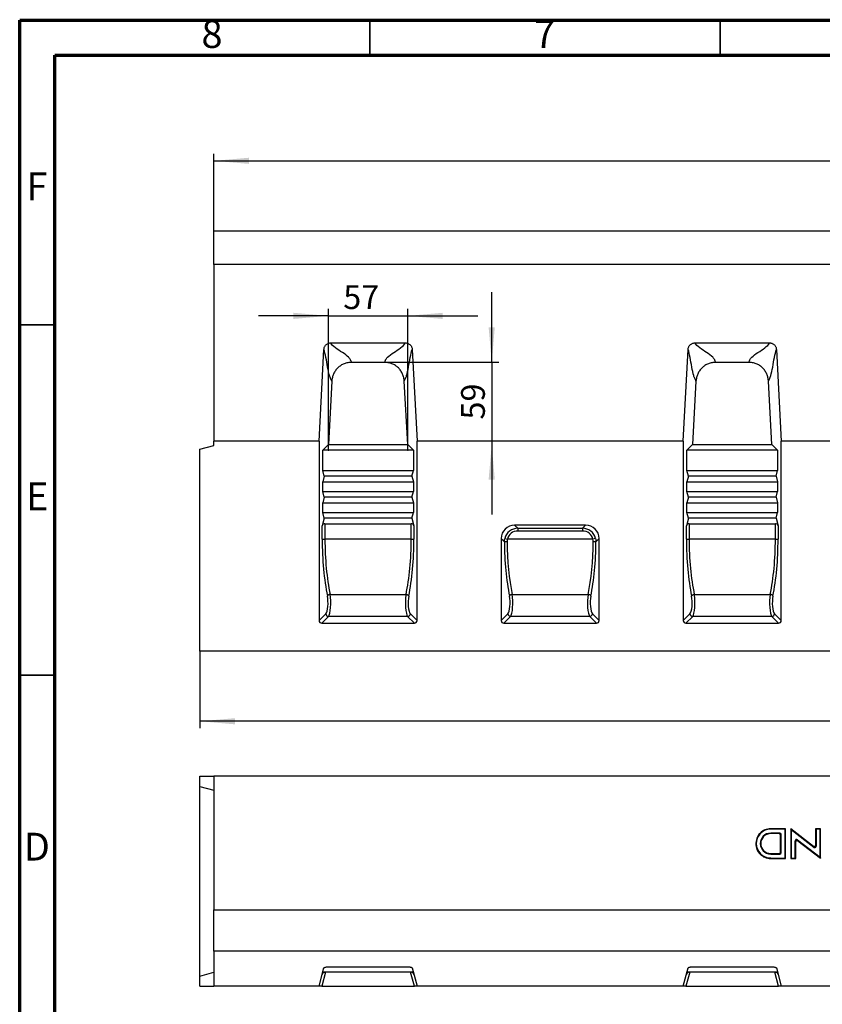
# Model space of a CAD drawing. Units: millimetres. Extents: x 75 to 2075, y 25 to 1460.
# Drawn here: x 75 to 648, y 758 to 1460 of the extents above; entities that cross this region are included whole.
import ezdxf

# ---------------------------------------------------------------- set-up
doc = ezdxf.new("R2010")
doc.units = ezdxf.units.MM
doc.header["$LTSCALE"] = 5
doc.header["$PDSIZE"] = -1
doc.linetypes.add('SLD-Solid', pattern=[0])
doc.layers.add('FORMAT', color=7, linetype='SLD-Solid')
doc.styles.add('SLDTEXTSTYLE3', font='GOTHIC.TTF', dxfattribs={"width": 0.913})
doc.styles.add('SLDTEXTSTYLE6', font='txt')
doc.styles.add('SLDTEXTSTYLE7', font='txt')
doc.dimstyles.new('SLDDIMSTYLE0', dxfattribs={"dimtxt": 16.965373, "dimasz": 25, "dimexe": 0, "dimexo": 0.0625, "dimgap": 4.241343, "dimtad": 2, "dimdec": 0, "dimrnd": 1e-09, "dimzin": 12, "dimdsep": 46, "dimtxsty": 'SLDTEXTSTYLE6', "dimsah": 1, "dimcen": 0.09, "dimadec": 0, "dimazin": 3, "dimtfac": 1, "dimtmove": 0, "dimatfit": 0, "dimfxl": 1, "dimfrac": 2, "dimtolj": 1, "dimtzin": 12, "dimarcsym": 0})
doc.dimstyles.new('SLDDIMSTYLE1', dxfattribs={"dimtxt": 16.965373, "dimasz": 25, "dimexe": 0, "dimexo": 0.0625, "dimgap": 4.241343, "dimtad": 2, "dimdec": 4, "dimrnd": 1e-09, "dimzin": 12, "dimdsep": 46, "dimtxsty": 'SLDTEXTSTYLE6', "dimsah": 1, "dimcen": 0.09, "dimadec": 0, "dimazin": 3, "dimtfac": 1, "dimtdec": 4, "dimtofl": 0, "dimtmove": 0, "dimatfit": 3, "dimfxl": 1, "dimfrac": 2, "dimtolj": 1, "dimtzin": 12, "dimarcsym": 0})
doc.dimstyles.new('SLDDIMSTYLE2', dxfattribs={"dimtxt": 16.965373, "dimasz": 25, "dimexe": 0, "dimexo": 0.0625, "dimgap": 4.241343, "dimtad": 2, "dimdec": 0, "dimrnd": 1e-09, "dimzin": 12, "dimdsep": 46, "dimtxsty": 'SLDTEXTSTYLE6', "dimsah": 1, "dimcen": 0.09, "dimadec": 0, "dimazin": 3, "dimtfac": 1, "dimtdec": 0, "dimtmove": 0, "dimatfit": 0, "dimfxl": 1, "dimfrac": 2, "dimtolj": 1, "dimtzin": 12, "dimarcsym": 0})

# ---------------------------------------------------------------- blocks, each defined once
blk = doc.blocks.new('_D')
at = {"layer": 'FORMAT', "transparency": 16777216}
for p, q in [((295.42, 1153.15), (295.42, 1253.98)), ((352.02, 1153.15), (352.02, 1253.98)), ((295.42, 1248.98), (245.42, 1248.98)), ((295.42, 1248.98), (352.02, 1248.98)), ((352.02, 1248.98), (402.02, 1248.98))]:
    blk.add_line(p, q, dxfattribs=at)
for points in [[(295.42, 1248.98), (270.42, 1251.18), (270.42, 1246.78)], [(352.02, 1248.98), (377.02, 1246.78), (377.02, 1251.18)]]:
    blk.add_solid(points, dxfattribs=at)
at = {"layer": 'FORMAT', "transparency": 16777216, "insert": (306, 1270.85), "char_height": 16.965, "attachment_point": 1, "style": 'SLDTEXTSTYLE7'}
blk.add_mtext('57', dxfattribs=at)
blk = doc.blocks.new('_D_1')
at = {"layer": 'FORMAT', "transparency": 16777216}
for p, q in [((213.71, 1309.64), (213.71, 1364.64)), ((1213.71, 1309.64), (1213.71, 1364.64)), ((213.71, 1359.64), (1213.71, 1359.64))]:
    blk.add_line(p, q, dxfattribs=at)
for points in [[(213.71, 1359.64), (238.71, 1357.44), (238.71, 1361.84)], [(1213.71, 1359.64), (1188.71, 1361.84), (1188.71, 1357.44)]]:
    blk.add_solid(points, dxfattribs=at)
at = {"layer": 'FORMAT', "transparency": 16777216, "insert": (690.93, 1381.51), "char_height": 16.965, "attachment_point": 1, "style": 'SLDTEXTSTYLE7'}
blk.add_mtext('1000', dxfattribs=at)
blk = doc.blocks.new('_D_2')
at = {"layer": 'FORMAT', "transparency": 16777216}
for p, q in [((1213.71, 1159.64), (1213.71, 954.64)), ((203.71, 1009.64), (203.71, 954.64)), ((1213.71, 959.64), (203.71, 959.64))]:
    blk.add_line(p, q, dxfattribs=at)
for points in [[(203.71, 959.64), (228.71, 957.44), (228.71, 961.84)], [(1213.71, 959.64), (1188.71, 961.84), (1188.71, 957.44)]]:
    blk.add_solid(points, dxfattribs=at)
at = {"layer": 'FORMAT', "transparency": 16777216, "insert": (690.93, 981.51), "char_height": 16.965, "attachment_point": 1, "style": 'SLDTEXTSTYLE7'}
blk.add_mtext('1010', dxfattribs=at)
blk = doc.blocks.new('_D_3')
at = {"layer": 'FORMAT', "transparency": 16777216}
for p, q in [((411.99, 1215.82), (411.99, 1265.82)), ((335.43, 1215.82), (416.99, 1215.82)), ((411.99, 1215.82), (411.99, 1157.17)), ((411.99, 1157.17), (411.99, 1107.17))]:
    blk.add_line(p, q, dxfattribs=at)
for points in [[(411.99, 1215.82), (414.19, 1240.82), (409.79, 1240.82)], [(411.99, 1157.17), (409.79, 1132.17), (414.19, 1132.17)]]:
    blk.add_solid(points, dxfattribs=at)
at = {"layer": 'FORMAT', "transparency": 16777216, "insert": (390.12, 1174.99), "char_height": 16.965, "attachment_point": 1, "rotation": 90, "style": 'SLDTEXTSTYLE7'}
blk.add_mtext('59', dxfattribs=at)

msp = doc.modelspace()

# ---------------------------------------------------------------- linework, layer by layer
at = {"color": 7, "linetype": 'SLD-Solid', "lineweight": 70}
for p, q in [((75, 25), (75, 1460)), ((75, 1460), (2075, 1460)), ((100, 50), (100, 1435)), ((100, 1435), (2050, 1435))]:
    msp.add_line(p, q, dxfattribs=at)
at = {"color": 7, "linetype": 'SLD-Solid', "lineweight": 35}
for p, q in [((325, 1435), (325, 1460)), ((575, 1435), (575, 1460)), ((100, 1242.5), (75, 1242.5)), ((100, 992.5), (75, 992.5))]:
    msp.add_line(p, q, dxfattribs=at)
at = {"color": 7, "linetype": 'SLD-Solid', "lineweight": 25}
for p, q in [((213.71432, 1309.64206), (1213.71432, 1309.64206)), ((213.71432, 1285.52554), (213.71432, 1309.64206)), ((213.71432, 1285.52554), (213.71432, 1159.64206)), ((1213.71432, 1285.52554), (213.71432, 1285.52554)), ((288.71432, 1159.64206), (292.21934, 1225.04664)), ((296.98151, 1229.64206), (350.44713, 1229.64206)), ((355.2093, 1225.04664), (358.71432, 1159.64206)), ((548.71432, 1159.64206), (552.21934, 1225.04664)), ((556.98151, 1229.64206), (610.44713, 1229.64206)), ((615.2093, 1225.04664), (618.71432, 1159.64206)), ((335.43207, 1215.8166), (311.99657, 1215.8166)), ((595.43207, 1215.8166), (571.99657, 1215.8166)), ((297.83009, 1202.2692), (295.41305, 1157.16657)), ((352.01559, 1157.16657), (349.59855, 1202.2692)), ((557.83009, 1202.2692), (555.41305, 1157.16657)), ((612.01559, 1157.16657), (609.59855, 1202.2692)), ((213.71432, 1156.53623), (213.71432, 1159.64206)), ((288.71432, 1159.64206), (213.71432, 1159.64206)), ((288.71432, 1159.64206), (288.71432, 1031.57391)), ((358.71432, 1031.57391), (358.71432, 1159.64206)), ((548.71432, 1159.64206), (358.71432, 1159.64206)), ((548.71432, 1159.64206), (548.71432, 1031.57391)), ((618.71432, 1031.57391), (618.71432, 1159.64206)), ((808.71432, 1159.64206), (618.71432, 1159.64206)), ((203.71432, 1153.85674), (213.71432, 1156.53623)), ((203.71432, 1009.64206), (203.71432, 1153.85674)), ((295.41305, 1157.16657), (291.39381, 1153.14733)), ((291.39381, 1138.64206), (291.39381, 1153.14733)), ((356.03483, 1153.14733), (291.39381, 1153.14733)), ((295.41305, 1157.16657), (352.01559, 1157.16657)), ((352.01559, 1157.16657), (356.03483, 1153.14733)), ((356.03483, 1153.14733), (356.03483, 1138.64206)), ((555.41305, 1157.16657), (551.39381, 1153.14733)), ((551.39381, 1138.64206), (551.39381, 1153.14733)), ((616.03483, 1153.14733), (551.39381, 1153.14733)), ((555.41305, 1157.16657), (612.01559, 1157.16657)), ((612.01559, 1157.16657), (616.03483, 1153.14733)), ((616.03483, 1153.14733), (616.03483, 1138.64206)), ((292.46561, 1134.64206), (291.39381, 1138.64206)), ((291.39381, 1138.64206), (356.03483, 1138.64206)), ((354.96303, 1134.64206), (356.03483, 1138.64206)), ((552.46561, 1134.64206), (551.39381, 1138.64206)), ((551.39381, 1138.64206), (616.03483, 1138.64206)), ((614.96303, 1134.64206), (616.03483, 1138.64206)), ((292.46561, 1134.64206), (291.39381, 1130.64206)), ((354.96303, 1134.64206), (292.46561, 1134.64206)), ((354.96303, 1134.64206), (356.03483, 1130.64206)), ((552.46561, 1134.64206), (551.39381, 1130.64206)), ((614.96303, 1134.64206), (552.46561, 1134.64206)), ((614.96303, 1134.64206), (616.03483, 1130.64206)), ((291.39381, 1123.64206), (291.39381, 1130.64206)), ((291.39381, 1130.64206), (356.03483, 1130.64206)), ((356.03483, 1130.64206), (356.03483, 1123.64206)), ((551.39381, 1123.64206), (551.39381, 1130.64206)), ((551.39381, 1130.64206), (616.03483, 1130.64206)), ((616.03483, 1130.64206), (616.03483, 1123.64206)), ((292.46561, 1119.64206), (291.39381, 1123.64206)), ((291.39381, 1123.64206), (356.03483, 1123.64206)), ((292.46561, 1119.64206), (291.39381, 1115.64206)), ((354.96303, 1119.64206), (292.46561, 1119.64206)), ((354.96303, 1119.64206), (356.03483, 1123.64206)), ((354.96303, 1119.64206), (356.03483, 1115.64206)), ((552.46561, 1119.64206), (551.39381, 1123.64206)), ((551.39381, 1123.64206), (616.03483, 1123.64206)), ((552.46561, 1119.64206), (551.39381, 1115.64206)), ((614.96303, 1119.64206), (552.46561, 1119.64206)), ((614.96303, 1119.64206), (616.03483, 1123.64206)), ((614.96303, 1119.64206), (616.03483, 1115.64206)), ((291.39381, 1108.64206), (291.39381, 1115.64206)), ((291.39381, 1115.64206), (356.03483, 1115.64206)), ((356.03483, 1115.64206), (356.03483, 1108.64206)), ((551.39381, 1108.64206), (551.39381, 1115.64206)), ((551.39381, 1115.64206), (616.03483, 1115.64206)), ((616.03483, 1115.64206), (616.03483, 1108.64206)), ((292.46561, 1104.64206), (290.99661, 1099.1597)), ((292.46561, 1104.64206), (291.39381, 1108.64206)), ((291.39381, 1108.64206), (356.03483, 1108.64206)), ((354.96303, 1104.64206), (292.46561, 1104.64206)), ((354.96303, 1104.64206), (356.03483, 1108.64206)), ((354.96303, 1104.64206), (356.43203, 1099.1597)), ((552.46561, 1104.64206), (550.99661, 1099.1597)), ((552.46561, 1104.64206), (551.39381, 1108.64206)), ((551.39381, 1108.64206), (616.03483, 1108.64206)), ((614.96303, 1104.64206), (552.46561, 1104.64206)), ((614.96303, 1104.64206), (616.03483, 1108.64206)), ((614.96303, 1104.64206), (616.43203, 1099.1597)), ((290.99661, 1089.64206), (290.99661, 1099.1597)), ((292.92847, 1100.64206), (354.50017, 1100.64206)), ((292.92847, 1100.64206), (292.92847, 1089.64206)), ((354.50017, 1089.64206), (354.50017, 1100.64206)), ((356.43203, 1099.1597), (356.43203, 1089.64206)), ((479.05506, 1099.64206), (428.37358, 1099.64206)), ((428.37358, 1099.64206), (430.65587, 1097.35977)), ((430.65587, 1097.35977), (476.77277, 1097.35977)), ((430.65587, 1097.35977), (430.65587, 1095.42791)), ((476.77277, 1097.35977), (479.05506, 1099.64206)), ((476.77277, 1097.35977), (476.77277, 1095.42791)), ((550.99661, 1089.64206), (550.99661, 1099.1597)), ((552.92847, 1100.64206), (552.92847, 1089.64206)), ((552.92847, 1100.64206), (614.50017, 1100.64206)), ((614.50017, 1089.64206), (614.50017, 1100.64206)), ((616.43203, 1099.1597), (616.43203, 1089.64206)), ((290.99661, 1089.64206), (292.92847, 1089.64206)), ((354.50017, 1089.64206), (292.92847, 1089.64206)), ((354.50017, 1089.64206), (356.43203, 1089.64206)), ((418.71432, 1089.9828), (418.71432, 1031.57391)), ((421.00421, 1087.69291), (418.71432, 1089.9828)), ((421.318, 1090.10067), (423.16415, 1089.64206)), ((484.26449, 1089.64206), (423.16415, 1089.64206)), ((476.77277, 1095.42791), (430.65587, 1095.42791)), ((486.11064, 1090.10067), (484.26449, 1089.64206)), ((488.71432, 1089.9828), (486.42443, 1087.69291)), ((488.71432, 1031.57391), (488.71432, 1089.9828)), ((550.99661, 1089.64206), (552.92847, 1089.64206)), ((614.50017, 1089.64206), (552.92847, 1089.64206)), ((614.50017, 1089.64206), (616.43203, 1089.64206)), ((296.61357, 1050.18956), (350.81507, 1050.18956)), ((426.61357, 1050.18956), (480.81507, 1050.18956)), ((556.61357, 1050.18956), (610.81507, 1050.18956)), ((288.71432, 1031.57391), (293.53294, 1036.39254)), ((295.4648, 1034.46068), (290.64617, 1029.64206)), ((351.96384, 1034.46068), (295.4648, 1034.46068)), ((356.78247, 1029.64206), (351.96384, 1034.46068)), ((353.8957, 1036.39254), (358.71432, 1031.57391)), ((418.71432, 1031.57391), (423.53294, 1036.39254)), ((425.4648, 1034.46068), (420.64617, 1029.64206)), ((481.96384, 1034.46068), (425.4648, 1034.46068)), ((486.78247, 1029.64206), (481.96384, 1034.46068)), ((483.8957, 1036.39254), (488.71432, 1031.57391)), ((548.71432, 1031.57391), (553.53294, 1036.39254)), ((555.4648, 1034.46068), (550.64617, 1029.64206)), ((611.96384, 1034.46068), (555.4648, 1034.46068)), ((616.78247, 1029.64206), (611.96384, 1034.46068)), ((613.8957, 1036.39254), (618.71432, 1031.57391)), ((290.64617, 1029.64206), (356.78247, 1029.64206)), ((420.64617, 1029.64206), (486.78247, 1029.64206)), ((550.64617, 1029.64206), (616.78247, 1029.64206)), ((1201.71432, 1009.64206), (203.71432, 1009.64206)), ((203.71432, 913.16767), (203.71432, 920.48818)), ((203.71432, 920.48818), (213.71432, 920.48818)), ((1213.71432, 920.48818), (213.71432, 920.48818)), ((213.71432, 920.48818), (213.71432, 825.08229)), ((203.71432, 913.16767), (213.71432, 910.48818)), ((203.71432, 777.80868), (203.71432, 913.16767)), ((603.88777, 879.57296), (603.63743, 879.82135)), ((621.7414, 882.94932), (611.10979, 882.94932)), ((611.10979, 882.59667), (611.10979, 882.94932)), ((621.38874, 882.59667), (611.10979, 882.59667)), ((611.14002, 879.79866), (611.14002, 879.446)), ((617.60593, 879.79866), (611.14002, 879.79866)), ((617.25327, 879.446), (611.14002, 879.446)), ((617.25327, 879.446), (617.60593, 879.79866)), ((618.59074, 878.81385), (618.23808, 878.4612)), ((618.23808, 866.23456), (618.23808, 878.4612)), ((618.59074, 865.88191), (618.59074, 878.81385)), ((621.38874, 882.59667), (621.7414, 882.94932)), ((621.38874, 862.03775), (621.38874, 882.59667)), ((621.7414, 861.68406), (621.7414, 882.94932)), ((641.59869, 870.37613), (625.45369, 882.8153)), ((625.45369, 882.8153), (625.45369, 861.71312)), ((625.80634, 882.0984), (625.45369, 882.8153)), ((625.80634, 882.0984), (625.80634, 862.06299)), ((641.95134, 869.65923), (625.80634, 882.0984)), ((646.71799, 882.97955), (643.18455, 882.97955)), ((643.18455, 882.97955), (643.18455, 871.15624)), ((643.53721, 882.6269), (643.18455, 882.97955)), ((646.36534, 882.6269), (643.53721, 882.6269)), ((643.53721, 882.6269), (643.53721, 870.43935)), ((646.36534, 882.6269), (646.71799, 882.97955)), ((646.36534, 862.65777), (646.36534, 882.6269)), ((646.71799, 861.94082), (646.71799, 882.97955)), ((600.86105, 872.31674), (600.5084, 872.31674)), ((603.68919, 872.34793), (604.04184, 872.34793)), ((628.63565, 862.04058), (628.63565, 874.31756)), ((628.9883, 873.60061), (628.63565, 874.31756)), ((628.9883, 861.68512), (628.9883, 873.60061)), ((630.22156, 875.09764), (630.57421, 874.38069)), ((630.22156, 875.09764), (646.36534, 862.65777)), ((630.57421, 874.38069), (646.71799, 861.94082)), ((611.14002, 865.24975), (617.25327, 865.24975)), ((611.14002, 864.8971), (611.14002, 865.24975)), ((611.14002, 864.8971), (617.60593, 864.8971)), ((617.60593, 864.8971), (617.25327, 865.24975)), ((618.23808, 866.23456), (618.59074, 865.88191)), ((641.95134, 869.65923), (641.59869, 870.37613)), ((643.18455, 871.15624), (643.53721, 870.43935)), ((611.14002, 862.0679), (611.14002, 861.71525)), ((611.14002, 862.0679), (621.38874, 862.03775)), ((611.14002, 861.71525), (621.7414, 861.68406)), ((621.38874, 862.03775), (621.7414, 861.68406)), ((625.80634, 862.06299), (625.45369, 861.71312)), ((625.45369, 861.71312), (628.9883, 861.68512)), ((625.80634, 862.06299), (628.63565, 862.04058)), ((628.63565, 862.04058), (628.9883, 861.68512)), ((646.36534, 862.65777), (646.71799, 861.94082)), ((213.71432, 825.08229), (1213.71432, 825.08229)), ((213.71432, 795.66487), (213.71432, 825.08229)), ((1213.71432, 795.66487), (213.71432, 795.66487)), ((213.71432, 795.66487), (213.71432, 770.48818)), ((203.71432, 777.80868), (213.71432, 780.48818)), ((288.71432, 770.48818), (292.21934, 783.56909)), ((356.03483, 780.48818), (291.39381, 780.48818)), ((296.98151, 784.48818), (350.44713, 784.48818)), ((355.2093, 783.56909), (358.71432, 770.48818)), ((548.71432, 770.48818), (552.21934, 783.56909)), ((616.03483, 780.48818), (551.39381, 780.48818)), ((556.98151, 784.48818), (610.44713, 784.48818)), ((615.2093, 783.56909), (618.71432, 770.48818)), ((203.71432, 770.48818), (203.71432, 777.80868)), ((203.71432, 770.48818), (213.71432, 770.48818)), ((288.71432, 770.48818), (213.71432, 770.48818)), ((290.64617, 770.48818), (288.71432, 770.48818)), ((290.64617, 770.48818), (356.78247, 770.48818)), ((358.71432, 770.48818), (356.78247, 770.48818)), ((548.71432, 770.48818), (358.71432, 770.48818)), ((550.64617, 770.48818), (548.71432, 770.48818)), ((550.64617, 770.48818), (616.78247, 770.48818)), ((618.71432, 770.48818), (616.78247, 770.48818)), ((808.71432, 770.48818), (618.71432, 770.48818))]:
    msp.add_line(p, q, dxfattribs=at)
at = {"color": 8, "linetype": 'SLD-Solid', "lineweight": 25}
for p, q in [((293.32566, 780.48818), (290.64617, 770.48818)), ((356.78247, 770.48818), (354.10298, 780.48818)), ((553.32566, 780.48818), (550.64617, 770.48818)), ((616.78247, 770.48818), (614.10298, 780.48818))]:
    msp.add_line(p, q, dxfattribs=at)
at = {"color": 7, "linetype": 'SLD-Solid', "lineweight": 25, "flags": 128}
msp.add_lwpolyline([(603.29449, 878.95191), (603.16087, 879.06696), (603.02724, 879.18201)], dxfattribs=at)
at = {"color": 7, "linetype": 'SLD-Solid', "lineweight": 25}
for centre, radius, start, end in [((292.92847, 1098.64206), 2, 90, 165), ((354.50017, 1098.64206), 2, 15, 90), ((552.92847, 1098.64206), 2, 90, 165), ((614.50017, 1098.64206), 2, 15, 90), ((422.82738, 1059.2593), 28.492, 89.78144095, 93.66879091), ((484.60126, 1059.2593), 28.492, 86.33120909, 90.21855905), ((296.71182, 1047.88906), 2.30259, 92.44542341, 151.84285439), ((350.71682, 1047.88906), 2.30259, 28.15714561, 87.55457659), ((426.71182, 1047.88906), 2.30259, 92.44542341, 151.84285439), ((480.71682, 1047.88906), 2.30259, 28.15714561, 87.55457659), ((556.71182, 1047.88906), 2.30259, 92.44542341, 151.84285439), ((610.71682, 1047.88906), 2.30259, 28.15714561, 87.55457659), ((295.62467, 1036.55241), 2.09783, 184.37079755, 265.62920245), ((351.80397, 1036.55241), 2.09783, 274.37079755, 355.62920245), ((425.62467, 1036.55241), 2.09783, 184.37079755, 265.62920245), ((481.80397, 1036.55241), 2.09783, 274.37079755, 355.62920245), ((555.62467, 1036.55241), 2.09783, 184.37079755, 265.62920245), ((611.80397, 1036.55241), 2.09783, 274.37079755, 355.62920245), ((292.92847, 778.48818), 2, 90, 165), ((354.50017, 778.48818), 2, 15, 90), ((552.92847, 778.48818), 2, 90, 165), ((614.50017, 778.48818), 2, 15, 90)]:
    msp.add_arc(centre, radius, start, end, dxfattribs=at)
for centre, major_axis, ratio, start_param, end_param in [((429.06708, 1089.2893), (7.56172, -7.56172), 0.935113127, 2.389713239, 3.893472068), ((431.21068, 1087.1457), (7.37183, -7.37183), 0.959201248, 2.389713239, 3.654336638), ((476.21796, 1087.1457), (7.37183, 7.37183), 0.959201248, 5.770441323, 7.035064721), ((478.36156, 1089.2893), (-7.56172, -7.56172), 0.935113127, 2.389713239, 3.893472068), ((308.94921, 1089.64206), (0, 67), 0.267949192, 1.570796327, 2.223028085), ((310.88106, 1089.64206), (0, 65), 0.276193783, 1.570796327, 2.223028085), ((336.54758, 1089.64206), (0, 65), 0.276193783, 4.060157222, 4.71238898), ((338.47943, 1089.64206), (0, 67), 0.267949192, 4.060157222, 4.71238898), ((431.21068, 1087.1457), (6.04938, -6.04938), 0.935113127, 2.389713239, 3.654336638), ((476.21796, 1087.1457), (-6.04938, -6.04938), 0.935113127, 2.628848669, 3.893472068), ((568.94921, 1089.64206), (0, 67), 0.267949192, 1.570796327, 2.223028085), ((570.88106, 1089.64206), (0, 65), 0.276193783, 1.570796327, 2.223028085), ((596.54758, 1089.64206), (0, 65), 0.276193783, 4.060157222, 4.71238898), ((598.47943, 1089.64206), (0, 67), 0.267949192, 4.060157222, 4.71238898), ((438.94921, 1089.64206), (0, 67), 0.267949192, 1.599892239, 2.223028085), ((440.88106, 1089.64206), (0, 65), 0.276193783, 1.599892239, 2.223028085), ((466.54758, 1089.64206), (0, 65), 0.276193783, 4.060157222, 4.683293068), ((468.47943, 1089.64206), (0, 67), 0.267949192, 4.060157222, 4.683293068), ((292.97814, 1044.11994), (0, 8), 0.267949192, 3.403392041, 5.364620738), ((294.90999, 1044.11994), (0, 10), 0.214359354, 3.403392041, 5.364620738), ((352.51865, 1044.11994), (0, 10), 0.214359354, 0.918564569, 2.879793266), ((354.4505, 1044.11994), (0, 8), 0.267949192, 0.918564569, 2.879793266), ((422.97814, 1044.11994), (0, 8), 0.267949192, 3.403392041, 5.364620738), ((424.90999, 1044.11994), (0, 10), 0.214359354, 3.403392041, 5.364620738), ((482.51865, 1044.11994), (0, 10), 0.214359354, 0.918564569, 2.879793266), ((484.4505, 1044.11994), (0, 8), 0.267949192, 0.918564569, 2.879793266), ((552.97814, 1044.11994), (0, 8), 0.267949192, 3.403392041, 5.364620738), ((554.90999, 1044.11994), (0, 10), 0.214359354, 3.403392041, 5.364620738), ((612.51865, 1044.11994), (0, 10), 0.214359354, 0.918564569, 2.879793266), ((614.4505, 1044.11994), (0, 8), 0.267949192, 0.918564569, 2.879793266), ((290.78487, 1031.71261), (-1.51234, -1.51234), 0.935113127, 5.531305893, 7.035064721), ((356.64377, 1031.71261), (1.51234, -1.51234), 0.935113127, 5.531305893, 7.035064721), ((420.78487, 1031.71261), (1.51234, 1.51234), 0.935113127, 2.389713239, 3.893472068), ((486.64377, 1031.71261), (-1.51234, 1.51234), 0.935113127, 2.389713239, 3.893472068), ((550.78487, 1031.71261), (-1.51234, -1.51234), 0.935113127, 5.531305893, 7.035064721), ((616.64377, 1031.71261), (1.51234, -1.51234), 0.935113127, 5.531305893, 7.035064721), ((617.22265, 878.43058), (-0.72876, -0.72876), 0.970287525, 2.371273621, 3.911911686), ((617.57531, 878.78323), (-0.72876, -0.72876), 0.970287525, 2.371273621, 3.911911686), ((629.65107, 874.25531), (0.47529, -0.96628), 0.928638484, 2.057904229, 4.225281079), ((630.00373, 873.53836), (0.47529, -0.96628), 0.928638484, 2.057904229, 4.225281079), ((617.22265, 866.26518), (-0.72876, 0.72876), 0.970287525, 2.371273621, 3.911911686), ((617.57531, 865.91253), (-0.72876, 0.72876), 0.970287525, 2.371273621, 3.911911686), ((642.16912, 871.21849), (-0.47532, 0.96625), 0.928646781, 2.057933881, 4.225251426), ((642.52178, 870.50159), (-0.47532, 0.96625), 0.928646781, 2.057933881, 4.225251426)]:
    msp.add_ellipse(centre, major_axis=major_axis, ratio=ratio, start_param=start_param, end_param=end_param, dxfattribs=at)
for points, knots in [([(292.21934, 1225.04664), (292.23565, 1225.35103), (292.27623, 1225.65031), (292.40842, 1226.23811), (292.50059, 1226.52809), (292.73985, 1227.08974), (292.88407, 1227.35538), (293.22229, 1227.85593), (293.41833, 1228.09285), (293.85582, 1228.5234), (294.09339, 1228.71407), (294.60556, 1229.04707), (294.88352, 1229.19036), (295.45554, 1229.41653), (295.75064, 1229.50093), (296.35851, 1229.61405), (296.67011, 1229.64206), (296.98151, 1229.64206)], [0, 0, 0, 0, 0.125, 0.125, 0.25, 0.25, 0.375, 0.375, 0.5, 0.5, 0.625, 0.625, 0.75, 0.75, 0.875, 0.875, 1, 1, 1, 1]), ([(297.83009, 1202.2692), (297.54902, 1202.90724), (297.26794, 1203.54529), (296.9166, 1204.34284), (296.84588, 1204.49942), (296.70695, 1204.829), (296.50259, 1205.34988), (295.79445, 1207.53081), (294.39601, 1214.49631), (293.27745, 1222.05921), (292.21934, 1225.04664)], [0, 0, 0, 0, 0.125, 0.125, 0.15625, 0.15625, 0.1875, 0.25, 0.5, 1, 1, 1, 1]), ([(311.99657, 1215.8166), (311.86043, 1216.12565), (311.65621, 1216.58922), (311.452, 1217.05279), (311.31585, 1217.36184), (311.24653, 1217.51622), (310.83868, 1218.28081), (309.42264, 1220.06382), (303.92084, 1223.96271), (298.39552, 1227.20832), (296.98151, 1229.64206)], [0, 0, 0, 0, 0.0625, 0.09375, 0.09375, 0.125, 0.125, 0.25, 0.5, 1, 1, 1, 1]), ([(335.43207, 1215.8166), (335.56821, 1216.12565), (335.77243, 1216.58922), (335.97664, 1217.05279), (336.11279, 1217.36184), (336.18211, 1217.51622), (336.58996, 1218.28081), (338.006, 1220.06382), (343.5078, 1223.96271), (349.03312, 1227.20832), (350.44713, 1229.64206)], [0, 0, 0, 0, 0.0625, 0.09375, 0.09375, 0.125, 0.125, 0.25, 0.5, 1, 1, 1, 1]), ([(349.59855, 1202.2692), (349.87962, 1202.90724), (350.1607, 1203.54529), (350.51204, 1204.34284), (350.58276, 1204.49942), (350.72169, 1204.829), (350.92605, 1205.34988), (351.63419, 1207.53081), (353.03263, 1214.49631), (354.15119, 1222.05921), (355.2093, 1225.04664)], [0, 0, 0, 0, 0.125, 0.125, 0.15625, 0.15625, 0.1875, 0.25, 0.5, 1, 1, 1, 1]), ([(350.44713, 1229.64206), (350.75809, 1229.64206), (351.06447, 1229.61459), (351.51697, 1229.53115), (351.66663, 1229.49626), (351.96346, 1229.41171), (352.1112, 1229.36175), (352.541, 1229.19233), (352.81261, 1229.05292), (353.32592, 1228.72106), (353.56913, 1228.52637), (354.00396, 1228.09975), (354.19836, 1227.86659), (354.54158, 1227.36093), (354.68758, 1227.09174), (354.92506, 1226.53594), (355.01819, 1226.24583), (355.15235, 1225.65183), (355.19299, 1225.351), (355.2093, 1225.04664)], [0, 0, 0, 0, 0.125, 0.125, 0.1875, 0.1875, 0.25, 0.25, 0.375, 0.375, 0.5, 0.5, 0.625, 0.625, 0.75, 0.75, 0.875, 0.875, 1, 1, 1, 1]), ([(552.21934, 1225.04664), (552.23565, 1225.35103), (552.27623, 1225.65031), (552.40842, 1226.23811), (552.50059, 1226.52809), (552.73985, 1227.08974), (552.88407, 1227.35538), (553.22229, 1227.85593), (553.41833, 1228.09285), (553.85582, 1228.5234), (554.09339, 1228.71407), (554.60556, 1229.04707), (554.88352, 1229.19036), (555.45554, 1229.41653), (555.75064, 1229.50093), (556.35851, 1229.61405), (556.67011, 1229.64206), (556.98151, 1229.64206)], [0, 0, 0, 0, 0.125, 0.125, 0.25, 0.25, 0.375, 0.375, 0.5, 0.5, 0.625, 0.625, 0.75, 0.75, 0.875, 0.875, 1, 1, 1, 1]), ([(557.83009, 1202.2692), (557.54902, 1202.90724), (557.26794, 1203.54529), (556.9166, 1204.34284), (556.84588, 1204.49942), (556.70695, 1204.829), (556.50259, 1205.34988), (555.79445, 1207.53081), (554.39601, 1214.49631), (553.27745, 1222.05921), (552.21934, 1225.04664)], [0, 0, 0, 0, 0.125, 0.125, 0.15625, 0.15625, 0.1875, 0.25, 0.5, 1, 1, 1, 1]), ([(571.99657, 1215.8166), (571.86043, 1216.12565), (571.65621, 1216.58922), (571.452, 1217.05279), (571.31585, 1217.36184), (571.24653, 1217.51622), (570.83868, 1218.28081), (569.42264, 1220.06382), (563.92084, 1223.96271), (558.39552, 1227.20832), (556.98151, 1229.64206)], [0, 0, 0, 0, 0.0625, 0.09375, 0.09375, 0.125, 0.125, 0.25, 0.5, 1, 1, 1, 1]), ([(595.43207, 1215.8166), (595.56821, 1216.12565), (595.77243, 1216.58922), (595.97664, 1217.05279), (596.11279, 1217.36184), (596.18211, 1217.51622), (596.58996, 1218.28081), (598.006, 1220.06382), (603.5078, 1223.96271), (609.03312, 1227.20832), (610.44713, 1229.64206)], [0, 0, 0, 0, 0.0625, 0.09375, 0.09375, 0.125, 0.125, 0.25, 0.5, 1, 1, 1, 1]), ([(609.59855, 1202.2692), (609.87962, 1202.90724), (610.1607, 1203.54529), (610.51204, 1204.34284), (610.58276, 1204.49942), (610.72169, 1204.829), (610.92605, 1205.34988), (611.63419, 1207.53081), (613.03263, 1214.49631), (614.15119, 1222.05921), (615.2093, 1225.04664)], [0, 0, 0, 0, 0.125, 0.125, 0.15625, 0.15625, 0.1875, 0.25, 0.5, 1, 1, 1, 1]), ([(610.44713, 1229.64206), (610.75809, 1229.64206), (611.06447, 1229.61459), (611.51697, 1229.53115), (611.66663, 1229.49626), (611.96346, 1229.41171), (612.1112, 1229.36175), (612.541, 1229.19233), (612.81261, 1229.05292), (613.32592, 1228.72106), (613.56913, 1228.52637), (614.00396, 1228.09975), (614.19836, 1227.86659), (614.54158, 1227.36093), (614.68758, 1227.09174), (614.92506, 1226.53594), (615.01819, 1226.24583), (615.15235, 1225.65183), (615.19299, 1225.351), (615.2093, 1225.04664)], [0, 0, 0, 0, 0.125, 0.125, 0.1875, 0.1875, 0.25, 0.25, 0.375, 0.375, 0.5, 0.5, 0.625, 0.625, 0.75, 0.75, 0.875, 0.875, 1, 1, 1, 1]), ([(311.99657, 1215.8166), (311.07677, 1215.8166), (310.17151, 1215.73338), (308.83533, 1215.48418), (308.39357, 1215.38026), (307.5176, 1215.12925), (307.08105, 1214.9811), (305.80844, 1214.47859), (305.00484, 1214.06651), (303.86586, 1213.33408), (303.49734, 1213.07077), (302.78331, 1212.50459), (302.44099, 1212.20402), (301.46933, 1211.26249), (300.88932, 1210.57773), (300.11929, 1209.46639), (299.87851, 1209.07998), (299.43933, 1208.29339), (299.23992, 1207.8921), (298.69982, 1206.66518), (298.4168, 1205.81643), (298.00389, 1204.05926), (297.87834, 1203.16955), (297.83009, 1202.2692)], [0, 0, 0, 0, 0.125, 0.125, 0.1875, 0.1875, 0.25, 0.25, 0.375, 0.375, 0.4375, 0.4375, 0.5, 0.5, 0.625, 0.625, 0.6875, 0.6875, 0.75, 0.75, 0.875, 0.875, 1, 1, 1, 1]), ([(349.59855, 1202.2692), (349.55029, 1203.16969), (349.42499, 1204.05375), (349.12078, 1205.35501), (348.99989, 1205.78461), (348.71765, 1206.63518), (348.55529, 1207.05832), (348.01176, 1208.29616), (347.577, 1209.07671), (346.81585, 1210.18024), (346.54387, 1210.53681), (345.96191, 1211.2265), (345.65004, 1211.56129), (344.67526, 1212.50844), (343.97067, 1213.06905), (342.83261, 1213.80491), (342.43964, 1214.03258), (341.6256, 1214.45154), (341.20868, 1214.64053), (339.94154, 1215.14251), (339.06993, 1215.3937), (337.72288, 1215.64728), (337.26586, 1215.71115), (336.35124, 1215.79563), (335.89241, 1215.8166), (335.43207, 1215.8166)], [0, 0, 0, 0, 0.125, 0.125, 0.1875, 0.1875, 0.25, 0.25, 0.375, 0.375, 0.4375, 0.4375, 0.5, 0.5, 0.625, 0.625, 0.6875, 0.6875, 0.75, 0.75, 0.875, 0.875, 0.9375, 0.9375, 1, 1, 1, 1]), ([(571.99657, 1215.8166), (571.07677, 1215.8166), (570.17151, 1215.73338), (568.83533, 1215.48418), (568.39357, 1215.38026), (567.5176, 1215.12925), (567.08105, 1214.9811), (565.80844, 1214.47859), (565.00484, 1214.06651), (563.86586, 1213.33408), (563.49734, 1213.07077), (562.78331, 1212.50459), (562.44099, 1212.20402), (561.46933, 1211.26249), (560.88932, 1210.57773), (560.11929, 1209.46639), (559.87851, 1209.07998), (559.43933, 1208.29339), (559.23992, 1207.8921), (558.69982, 1206.66518), (558.4168, 1205.81643), (558.00389, 1204.05926), (557.87834, 1203.16955), (557.83009, 1202.2692)], [0, 0, 0, 0, 0.125, 0.125, 0.1875, 0.1875, 0.25, 0.25, 0.375, 0.375, 0.4375, 0.4375, 0.5, 0.5, 0.625, 0.625, 0.6875, 0.6875, 0.75, 0.75, 0.875, 0.875, 1, 1, 1, 1]), ([(609.59855, 1202.2692), (609.55029, 1203.16969), (609.42499, 1204.05375), (609.12078, 1205.35501), (608.99989, 1205.78461), (608.71765, 1206.63518), (608.55529, 1207.05832), (608.01176, 1208.29616), (607.577, 1209.07671), (606.81585, 1210.18024), (606.54387, 1210.53681), (605.96191, 1211.2265), (605.65004, 1211.56129), (604.67526, 1212.50844), (603.97067, 1213.06905), (602.83261, 1213.80491), (602.43964, 1214.03258), (601.6256, 1214.45154), (601.20868, 1214.64053), (599.94154, 1215.14251), (599.06993, 1215.3937), (597.72288, 1215.64728), (597.26586, 1215.71115), (596.35124, 1215.79563), (595.89241, 1215.8166), (595.43207, 1215.8166)], [0, 0, 0, 0, 0.125, 0.125, 0.1875, 0.1875, 0.25, 0.25, 0.375, 0.375, 0.4375, 0.4375, 0.5, 0.5, 0.625, 0.625, 0.6875, 0.6875, 0.75, 0.75, 0.875, 0.875, 0.9375, 0.9375, 1, 1, 1, 1]), ([(603.88777, 879.57296), (603.88744, 879.57264), (603.88712, 879.57231), (603.8868, 879.57199), (603.64931, 879.3345), (603.4599, 879.14164), (603.29449, 878.95191)], [3.9986406374, 3.9986406374, 3.9986406374, 3.9986406374, 4, 4, 4, 4.9972839952, 4.9972839952, 4.9972839952, 4.9972839952]), ([(611.14002, 879.79866), (609.08584, 879.79866), (607.22239, 878.96261), (604.52524, 876.26548), (603.68919, 874.40206), (603.68919, 872.34793)], [4, 4, 4, 4, 4.5, 4.5, 5, 5, 5, 5]), ([(611.10979, 882.59667), (608.37126, 882.59667), (605.8098, 881.52517), (603.88873, 879.57394), (603.88841, 879.57361), (603.88809, 879.57329), (603.88777, 879.57296)], [3, 3, 3, 3, 4, 4, 4, 4.00016719, 4.00016719, 4.00016719, 4.00016719]), ([(611.14002, 879.446), (609.18302, 879.446), (607.40847, 878.64996), (604.83788, 876.0794), (604.04184, 874.30488), (604.04184, 872.34793)], [4, 4, 4, 4, 4.5, 4.5, 5, 5, 5, 5]), ([(600.5084, 872.31674), (600.5084, 869.39396), (601.70076, 866.74358), (605.55103, 862.90423), (608.20893, 861.71525), (611.14002, 861.71525)], [6, 6, 6, 6, 6.5, 6.5, 7, 7, 7, 7]), ([(600.86105, 872.31674), (600.86105, 869.49146), (602.01314, 866.93011), (605.73667, 863.21713), (608.30581, 862.0679), (611.14002, 862.0679)], [6, 6, 6, 6, 6.5, 6.5, 7, 7, 7, 7]), ([(603.68919, 872.34793), (603.68919, 870.29375), (604.52524, 868.4303), (607.22239, 865.73315), (609.08584, 864.8971), (611.14002, 864.8971)], [3, 3, 3, 3, 3.5, 3.5, 4, 4, 4, 4]), ([(604.04184, 872.34793), (604.04184, 870.39093), (604.83788, 868.61638), (607.40847, 866.0458), (609.18302, 865.24975), (611.14002, 865.24975)], [3, 3, 3, 3, 3.5, 3.5, 4, 4, 4, 4]), ([(292.21934, 783.56909), (292.23565, 783.62997), (292.27623, 783.68982), (292.40842, 783.80739), (292.50059, 783.86538), (292.73985, 783.97771), (292.88407, 784.03084), (293.22229, 784.13095), (293.41833, 784.17833), (293.85582, 784.26444), (294.09339, 784.30258), (294.60556, 784.36918), (294.88352, 784.39783), (295.45554, 784.44307), (295.75064, 784.45995), (296.35851, 784.48257), (296.67011, 784.48818), (296.98151, 784.48818)], [0, 0, 0, 0, 0.125, 0.125, 0.25, 0.25, 0.375, 0.375, 0.5, 0.5, 0.625, 0.625, 0.75, 0.75, 0.875, 0.875, 1, 1, 1, 1]), ([(350.44713, 784.48818), (350.75809, 784.48818), (351.06447, 784.48268), (351.51697, 784.46599), (351.66663, 784.45902), (351.96346, 784.44211), (352.1112, 784.43211), (352.541, 784.39823), (352.81261, 784.37035), (353.32592, 784.30398), (353.56913, 784.26504), (354.00396, 784.17971), (354.19836, 784.13308), (354.54158, 784.03195), (354.68758, 783.97811), (354.92506, 783.86695), (355.01819, 783.80893), (355.15235, 783.69013), (355.19299, 783.62996), (355.2093, 783.56909)], [0, 0, 0, 0, 0.125, 0.125, 0.1875, 0.1875, 0.25, 0.25, 0.375, 0.375, 0.5, 0.5, 0.625, 0.625, 0.75, 0.75, 0.875, 0.875, 1, 1, 1, 1]), ([(552.21934, 783.56909), (552.23565, 783.62997), (552.27623, 783.68982), (552.40842, 783.80739), (552.50059, 783.86538), (552.73985, 783.97771), (552.88407, 784.03084), (553.22229, 784.13095), (553.41833, 784.17833), (553.85582, 784.26444), (554.09339, 784.30258), (554.60556, 784.36918), (554.88352, 784.39783), (555.45554, 784.44307), (555.75064, 784.45995), (556.35851, 784.48257), (556.67011, 784.48818), (556.98151, 784.48818)], [0, 0, 0, 0, 0.125, 0.125, 0.25, 0.25, 0.375, 0.375, 0.5, 0.5, 0.625, 0.625, 0.75, 0.75, 0.875, 0.875, 1, 1, 1, 1]), ([(610.44713, 784.48818), (610.75809, 784.48818), (611.06447, 784.48268), (611.51697, 784.46599), (611.66663, 784.45902), (611.96346, 784.44211), (612.1112, 784.43211), (612.541, 784.39823), (612.81261, 784.37035), (613.32592, 784.30398), (613.56913, 784.26504), (614.00396, 784.17971), (614.19836, 784.13308), (614.54158, 784.03195), (614.68758, 783.97811), (614.92506, 783.86695), (615.01819, 783.80893), (615.15235, 783.69013), (615.19299, 783.62996), (615.2093, 783.56909)], [0, 0, 0, 0, 0.125, 0.125, 0.1875, 0.1875, 0.25, 0.25, 0.375, 0.375, 0.5, 0.5, 0.625, 0.625, 0.75, 0.75, 0.875, 0.875, 1, 1, 1, 1])]:
    msp.add_open_spline(points, degree=3, knots=knots, dxfattribs=at)
for points in [[(421.00421, 1087.69291), (421.00936, 1088.5086), (421.11253, 1089.31136), (421.318, 1090.10067)], [(423.16415, 1089.64206), (423.00528, 1089.0216), (422.93092, 1088.39107), (422.93606, 1087.75109)], [(484.49258, 1087.75109), (484.49772, 1088.39107), (484.42336, 1089.0216), (484.26449, 1089.64206)], [(486.11064, 1090.10067), (486.31611, 1089.31136), (486.41928, 1088.5086), (486.42443, 1087.69291)], [(603.02724, 879.18201), (601.40344, 877.27333), (600.5084, 874.83559), (600.5084, 872.31674)], [(603.29449, 878.95191), (601.72614, 877.10764), (600.86105, 874.75139), (600.86105, 872.31674)], [(603.63743, 879.82135), (603.39834, 879.58226), (603.20289, 879.38362), (603.02724, 879.18201)], [(611.10979, 882.94932), (608.27807, 882.94932), (605.62403, 881.83914), (603.63743, 879.82135)]]:
    msp.add_open_spline(points, degree=3, dxfattribs=at)
at = {"layer": 'FORMAT'}
for p in [(295.4152, 1153.14733), (352.02231, 1153.14733)]:
    msp.add_point(p, dxfattribs=at)

# ---------------------------------------------------------------- texts
at = {"color": 7, "linetype": 'Continuous', "lineweight": 0, "char_height": 19.84375, "attachment_point": 2, "style": 'SLDTEXTSTYLE3'}
for s, insert in [('8', (212.30018, 1460.06812)), ('7', (449.80018, 1460.06812)), ('F', (87.2887, 1351.31812)), ('E', (87.53904, 1130.06812)), ('D', (87.26344, 880.06812))]:
    msp.add_mtext(s, dxfattribs=dict(at, insert=insert))

# ---------------------------------------------------------------- dimensions: what is measured, and where the dimension line sits
at = {"layer": 'FORMAT'}
for base, p1, p2, dimstyle, picture, middle in [((1213.71432, 1359.64206), (213.71432, 1309.64206), (1213.71432, 1309.64206), 'SLDDIMSTYLE1', '_D_1', (716.84526, 1359.64206)), ((352.02231, 1248.97637), (295.4152, 1153.14733), (352.02231, 1153.14733), 'SLDDIMSTYLE0', '_D', (318.96299, 1248.97637)), ((203.71432, 959.64206), (1213.71432, 1159.64206), (203.71432, 1009.64206), 'SLDDIMSTYLE1', '_D_2', (716.84526, 959.64206))]:
    dim = msp.add_linear_dim(base=base, p1=p1, p2=p2, dimstyle=dimstyle, dxfattribs=at)
    dim.commit()
    dim.dimension.update_dxf_attribs({"geometry": picture, "text_midpoint": middle, "dimtype": 160})
dim = msp.add_linear_dim(base=(411.98864, 1157.16657), p1=(335.43207, 1215.8166), p2=(218.71432, 1157.16657), angle=90, dimstyle='SLDDIMSTYLE2', dxfattribs=at)
dim.commit()
dim.dimension.update_dxf_attribs({"geometry": '_D_3', "text_midpoint": (411.98864, 1187.94877), "dimtype": 160})

doc.saveas('drawing.dxf')
